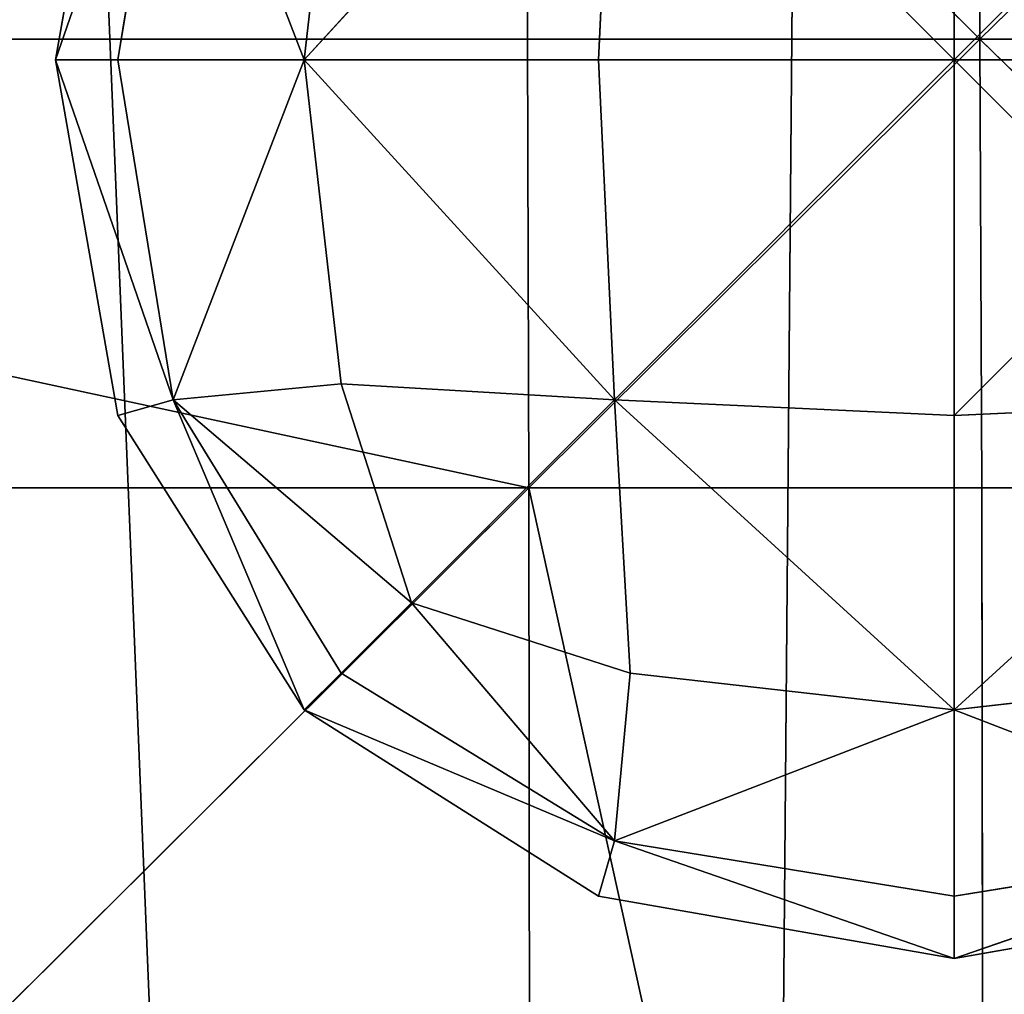
# Model space of a CAD drawing. Units: metres. Extents: x -0.463 to 0.463, y -0.452 to 0.452.
# Drawn here: x 0.141 to 0.152, y -0.162 to -0.151 of the extents above; entities that cross this region are included whole.
import ezdxf

# ---------------------------------------------------------------- set-up
doc = ezdxf.new("R2010")
doc.units = ezdxf.units.M
doc.header["$MEASUREMENT"] = 0

# ---------------------------------------------------------------- blocks, each defined once
blk = doc.blocks.new('870f8b0f-e02f-4d72-95fb-ec5bcf680e2c')
at = {"color": 0}
for p, q in [((142.119, -147.015, 398.164), (141.407, -151.071, 398.164)), ((151.661, -151.071, 396.113), (151.661, -147.015, 396.256)), ((151.661, -151.071, 400.215), (151.661, -147.015, 400.073)), ((141.407, -151.071, 398.164), (142.752, -147.195, 398.939)), ((141.407, -151.071, 398.164), (142.752, -147.195, 397.389)), ((142.752, -147.195, 398.939), (142.119, -151.071, 398.976)), ((142.752, -147.195, 397.389), (142.119, -151.071, 397.353)), ((144.247, -151.071, 399.647), (142.752, -147.195, 398.939)), ((144.247, -151.071, 396.681), (142.752, -147.195, 397.389)), ((144.247, -151.071, 396.681), (147.785, -147.195, 396.382)), ((144.247, -151.071, 399.647), (147.785, -147.195, 399.946)), ((147.785, -147.195, 396.382), (147.604, -151.071, 396.256)), ((147.604, -151.071, 400.073), (147.785, -147.195, 399.946)), ((144.247, -151.071, 396.681), (144.667, -147.376, 396.765)), ((144.247, -151.071, 399.647), (144.667, -147.376, 399.563)), ((141.407, -151.071, 398.164), (142.119, -151.071, 398.976)), ((141.407, -151.071, 398.164), (142.752, -154.948, 398.939)), ((141.407, -151.071, 398.164), (142.119, -155.128, 398.164)), ((141.407, -151.071, 398.164), (142.752, -154.948, 397.389)), ((141.407, -151.071, 398.164), (142.119, -151.071, 397.353)), ((142.119, -151.071, 398.976), (144.247, -151.071, 399.647)), ((142.119, -151.071, 398.976), (142.752, -154.948, 398.939)), ((142.119, -151.071, 397.353), (142.752, -154.948, 397.389)), ((142.119, -151.071, 397.353), (144.247, -151.071, 396.681)), ((144.247, -151.071, 399.647), (142.752, -154.948, 398.939)), ((144.247, -151.071, 396.681), (142.752, -154.948, 397.389)), ((147.604, -151.071, 396.256), (144.247, -151.071, 396.681)), ((144.667, -154.767, 396.765), (144.247, -151.071, 396.681)), ((144.247, -151.071, 396.681), (147.785, -154.948, 396.382)), ((144.667, -154.767, 399.563), (144.247, -151.071, 399.647)), ((144.247, -151.071, 399.647), (147.604, -151.071, 400.073)), ((144.247, -151.071, 399.647), (147.785, -154.948, 399.946)), ((151.661, -151.071, 396.113), (147.604, -151.071, 396.256)), ((147.604, -151.071, 396.256), (147.785, -154.948, 396.382)), ((147.604, -151.071, 400.073), (151.661, -151.071, 400.215)), ((147.604, -151.071, 400.073), (147.785, -154.948, 399.946)), ((151.661, -155.128, 396.256), (151.661, -151.071, 396.113)), ((151.661, -151.071, 396.113), (155.718, -151.071, 396.256)), ((151.661, -151.071, 400.215), (155.718, -151.071, 400.073)), ((151.661, -151.071, 400.215), (151.661, -155.128, 400.073)), ((144.667, -154.767, 399.563), (142.752, -154.948, 398.939)), ((144.667, -154.767, 396.765), (142.752, -154.948, 397.389)), ((144.667, -154.767, 396.765), (147.785, -154.948, 396.382)), ((145.469, -157.264, 396.926), (144.667, -154.767, 396.765)), ((145.469, -157.264, 399.403), (144.667, -154.767, 399.563)), ((147.785, -154.948, 399.946), (144.667, -154.767, 399.563)), ((142.119, -155.128, 398.164), (142.752, -154.948, 398.939)), ((142.119, -155.128, 398.164), (142.752, -154.948, 397.389)), ((142.752, -154.948, 398.939), (144.667, -158.066, 398.903)), ((145.469, -157.264, 399.403), (142.752, -154.948, 398.939)), ((144.247, -158.485, 398.164), (142.752, -154.948, 398.939)), ((142.752, -154.948, 397.389), (144.667, -158.066, 397.425)), ((144.247, -158.485, 398.164), (142.752, -154.948, 397.389)), ((145.469, -157.264, 396.926), (142.752, -154.948, 397.389)), ((145.469, -157.264, 396.926), (147.785, -154.948, 396.382)), ((145.469, -157.264, 399.403), (147.785, -154.948, 399.946)), ((147.785, -154.948, 396.382), (147.966, -158.066, 396.765)), ((151.661, -155.128, 396.256), (147.785, -154.948, 396.382)), ((151.661, -158.485, 396.681), (147.785, -154.948, 396.382)), ((147.966, -158.066, 399.563), (147.785, -154.948, 399.946)), ((151.661, -158.485, 399.647), (147.785, -154.948, 399.946)), ((151.661, -155.128, 400.073), (147.785, -154.948, 399.946)), ((151.661, -158.485, 396.681), (155.537, -154.948, 396.382)), ((151.661, -155.128, 396.256), (155.537, -154.948, 396.382)), ((155.537, -154.948, 399.946), (151.661, -155.128, 400.073)), ((151.661, -158.485, 399.647), (155.537, -154.948, 399.946)), ((142.119, -155.128, 398.164), (144.247, -158.485, 398.164)), ((151.661, -158.485, 396.681), (151.661, -155.128, 396.256)), ((151.661, -155.128, 400.073), (151.661, -158.485, 399.647)), ((145.469, -157.264, 399.403), (144.667, -158.066, 398.903)), ((144.667, -158.066, 397.425), (145.469, -157.264, 396.926)), ((147.966, -158.066, 396.765), (145.469, -157.264, 396.926)), ((147.966, -158.066, 399.563), (145.469, -157.264, 399.403)), ((145.469, -157.264, 399.403), (147.785, -159.98, 398.939)), ((145.469, -157.264, 396.926), (147.785, -159.98, 397.389)), ((144.667, -158.066, 398.903), (144.247, -158.485, 398.164)), ((144.247, -158.485, 398.164), (144.667, -158.066, 397.425)), ((144.667, -158.066, 398.903), (147.785, -159.98, 398.939)), ((144.667, -158.066, 397.425), (147.785, -159.98, 397.389)), ((147.966, -158.066, 399.563), (147.785, -159.98, 398.939)), ((147.966, -158.066, 396.765), (147.785, -159.98, 397.389)), ((151.661, -158.485, 396.681), (147.966, -158.066, 396.765)), ((151.661, -158.485, 399.647), (147.966, -158.066, 399.563)), ((155.357, -158.066, 396.765), (151.661, -158.485, 396.681)), ((155.357, -158.066, 399.563), (151.661, -158.485, 399.647)), ((144.247, -158.485, 398.164), (147.785, -159.98, 398.939)), ((144.247, -158.485, 398.164), (147.604, -160.613, 398.164)), ((144.247, -158.485, 398.164), (147.785, -159.98, 397.389)), ((151.661, -158.485, 399.647), (147.785, -159.98, 398.939)), ((151.661, -158.485, 396.681), (147.785, -159.98, 397.389)), ((151.661, -160.613, 398.976), (151.661, -158.485, 399.647)), ((151.661, -158.485, 399.647), (155.537, -159.98, 398.939)), ((151.661, -160.613, 397.353), (151.661, -158.485, 396.681)), ((151.661, -158.485, 396.681), (155.537, -159.98, 397.389)), ((147.604, -160.613, 398.164), (147.785, -159.98, 398.939)), ((147.604, -160.613, 398.164), (147.785, -159.98, 397.389)), ((147.785, -159.98, 398.939), (151.661, -160.613, 398.976)), ((151.661, -161.325, 398.164), (147.785, -159.98, 398.939)), ((147.785, -159.98, 397.389), (151.661, -160.613, 397.353)), ((151.661, -161.325, 398.164), (147.785, -159.98, 397.389)), ((151.661, -160.613, 398.976), (155.537, -159.98, 398.939)), ((151.661, -161.325, 398.164), (155.537, -159.98, 398.939)), ((151.661, -161.325, 398.164), (155.537, -159.98, 397.389)), ((151.661, -160.613, 397.353), (155.537, -159.98, 397.389)), ((147.604, -160.613, 398.164), (151.661, -161.325, 398.164)), ((151.661, -161.325, 398.164), (151.661, -160.613, 398.976)), ((151.661, -161.325, 398.164), (155.718, -160.613, 398.164)), ((151.661, -161.325, 398.164), (151.661, -160.613, 397.353))]:
    blk.add_line(p, q, dxfattribs=at)
mesh = blk.add_polyface(dxfattribs=at)
corners = [(142.119, -147.015, 398.164), (141.407, -151.071, 398.164), (142.752, -147.195, 398.939)]
mesh.append_faces([[corners[k] for k in face] for face in [(0, 1, 2)]], dxfattribs={"color": 0})
mesh = blk.add_polyface(dxfattribs=at)
corners = [(142.119, -147.015, 398.164), (142.752, -147.195, 397.389), (141.407, -151.071, 398.164)]
mesh.append_faces([[corners[k] for k in face] for face in [(0, 1, 2)]], dxfattribs={"color": 0})
mesh = blk.add_polyface(dxfattribs=at)
corners = [(147.785, -147.195, 396.382), (151.661, -151.071, 396.113), (147.604, -151.071, 396.256), (151.661, -147.015, 396.256)]
mesh.append_faces([[corners[k] for k in face] for face in [(0, 1, 2), (1, 0, 3)]], dxfattribs={"vtx0": -1, "color": 0})
mesh = blk.add_polyface(dxfattribs=at)
corners = [(151.661, -151.071, 400.215), (147.785, -147.195, 399.946), (147.604, -151.071, 400.073), (151.661, -147.015, 400.073)]
mesh.append_faces([[corners[k] for k in face] for face in [(0, 1, 2), (1, 0, 3)]], dxfattribs={"vtx0": -1, "color": 0})
mesh = blk.add_polyface(dxfattribs=at)
corners = [(155.537, -147.195, 396.382), (151.661, -151.071, 396.113), (151.661, -147.015, 396.256), (155.718, -151.071, 396.256)]
mesh.append_faces([[corners[k] for k in face] for face in [(0, 1, 2), (1, 0, 3)]], dxfattribs={"vtx0": -1, "color": 0})
mesh = blk.add_polyface(dxfattribs=at)
corners = [(155.718, -151.071, 400.073), (151.661, -147.015, 400.073), (151.661, -151.071, 400.215), (155.537, -147.195, 399.946)]
mesh.append_faces([[corners[k] for k in face] for face in [(0, 1, 2), (1, 0, 3)]], dxfattribs={"vtx0": -1, "color": 0})
mesh = blk.add_polyface(dxfattribs=at)
corners = [(142.752, -147.195, 398.939), (141.407, -151.071, 398.164), (142.119, -151.071, 398.976)]
mesh.append_faces([[corners[k] for k in face] for face in [(0, 1, 2)]], dxfattribs={"color": 0})
mesh = blk.add_polyface(dxfattribs=at)
corners = [(142.752, -147.195, 397.389), (142.119, -151.071, 397.353), (141.407, -151.071, 398.164)]
mesh.append_faces([[corners[k] for k in face] for face in [(0, 1, 2)]], dxfattribs={"color": 0})
mesh = blk.add_polyface(dxfattribs=at)
corners = [(144.247, -151.071, 399.647), (142.752, -147.195, 398.939), (142.119, -151.071, 398.976)]
mesh.append_faces([[corners[k] for k in face] for face in [(0, 1, 2)]], dxfattribs={"color": 0})
mesh = blk.add_polyface(dxfattribs=at)
corners = [(144.247, -151.071, 396.681), (142.119, -151.071, 397.353), (142.752, -147.195, 397.389)]
mesh.append_faces([[corners[k] for k in face] for face in [(0, 1, 2)]], dxfattribs={"color": 0})
mesh = blk.add_polyface(dxfattribs=at)
corners = [(144.667, -147.376, 399.563), (142.752, -147.195, 398.939), (144.247, -151.071, 399.647)]
mesh.append_faces([[corners[k] for k in face] for face in [(0, 1, 2)]], dxfattribs={"color": 0})
mesh = blk.add_polyface(dxfattribs=at)
corners = [(144.667, -147.376, 396.765), (144.247, -151.071, 396.681), (142.752, -147.195, 397.389)]
mesh.append_faces([[corners[k] for k in face] for face in [(0, 1, 2)]], dxfattribs={"color": 0})
mesh = blk.add_polyface(dxfattribs=at)
corners = [(147.785, -147.195, 396.382), (147.604, -151.071, 396.256), (144.247, -151.071, 396.681)]
mesh.append_faces([[corners[k] for k in face] for face in [(0, 1, 2)]], dxfattribs={"color": 0})
mesh = blk.add_polyface(dxfattribs=at)
corners = [(147.785, -147.195, 396.382), (144.247, -151.071, 396.681), (144.667, -147.376, 396.765)]
mesh.append_faces([[corners[k] for k in face] for face in [(0, 1, 2)]], dxfattribs={"color": 0})
mesh = blk.add_polyface(dxfattribs=at)
corners = [(147.785, -147.195, 399.946), (144.667, -147.376, 399.563), (144.247, -151.071, 399.647)]
mesh.append_faces([[corners[k] for k in face] for face in [(0, 1, 2)]], dxfattribs={"color": 0})
mesh = blk.add_polyface(dxfattribs=at)
corners = [(147.785, -147.195, 399.946), (144.247, -151.071, 399.647), (147.604, -151.071, 400.073)]
mesh.append_faces([[corners[k] for k in face] for face in [(0, 1, 2)]], dxfattribs={"color": 0})
mesh = blk.add_polyface(dxfattribs=at)
corners = [(141.407, -151.071, 398.164), (142.752, -154.948, 398.939), (142.119, -151.071, 398.976)]
mesh.append_faces([[corners[k] for k in face] for face in [(0, 1, 2)]], dxfattribs={"color": 0})
mesh = blk.add_polyface(dxfattribs=at)
corners = [(141.407, -151.071, 398.164), (142.119, -155.128, 398.164), (142.752, -154.948, 398.939)]
mesh.append_faces([[corners[k] for k in face] for face in [(0, 1, 2)]], dxfattribs={"color": 0})
mesh = blk.add_polyface(dxfattribs=at)
corners = [(141.407, -151.071, 398.164), (142.752, -154.948, 397.389), (142.119, -155.128, 398.164)]
mesh.append_faces([[corners[k] for k in face] for face in [(0, 1, 2)]], dxfattribs={"color": 0})
mesh = blk.add_polyface(dxfattribs=at)
corners = [(142.119, -151.071, 397.353), (142.752, -154.948, 397.389), (141.407, -151.071, 398.164)]
mesh.append_faces([[corners[k] for k in face] for face in [(0, 1, 2)]], dxfattribs={"color": 0})
mesh = blk.add_polyface(dxfattribs=at)
corners = [(144.247, -151.071, 399.647), (142.119, -151.071, 398.976), (142.752, -154.948, 398.939)]
mesh.append_faces([[corners[k] for k in face] for face in [(0, 1, 2)]], dxfattribs={"color": 0})
mesh = blk.add_polyface(dxfattribs=at)
corners = [(144.247, -151.071, 396.681), (142.752, -154.948, 397.389), (142.119, -151.071, 397.353)]
mesh.append_faces([[corners[k] for k in face] for face in [(0, 1, 2)]], dxfattribs={"color": 0})
mesh = blk.add_polyface(dxfattribs=at)
corners = [(144.667, -154.767, 399.563), (144.247, -151.071, 399.647), (142.752, -154.948, 398.939)]
mesh.append_faces([[corners[k] for k in face] for face in [(0, 1, 2)]], dxfattribs={"color": 0})
mesh = blk.add_polyface(dxfattribs=at)
corners = [(144.667, -154.767, 396.765), (142.752, -154.948, 397.389), (144.247, -151.071, 396.681)]
mesh.append_faces([[corners[k] for k in face] for face in [(0, 1, 2)]], dxfattribs={"color": 0})
mesh = blk.add_polyface(dxfattribs=at)
corners = [(147.785, -154.948, 396.382), (144.667, -154.767, 396.765), (144.247, -151.071, 396.681)]
mesh.append_faces([[corners[k] for k in face] for face in [(0, 1, 2)]], dxfattribs={"color": 0})
mesh = blk.add_polyface(dxfattribs=at)
corners = [(147.785, -154.948, 396.382), (144.247, -151.071, 396.681), (147.604, -151.071, 396.256)]
mesh.append_faces([[corners[k] for k in face] for face in [(0, 1, 2)]], dxfattribs={"color": 0})
mesh = blk.add_polyface(dxfattribs=at)
corners = [(147.785, -154.948, 399.946), (147.604, -151.071, 400.073), (144.247, -151.071, 399.647)]
mesh.append_faces([[corners[k] for k in face] for face in [(0, 1, 2)]], dxfattribs={"color": 0})
mesh = blk.add_polyface(dxfattribs=at)
corners = [(147.785, -154.948, 399.946), (144.247, -151.071, 399.647), (144.667, -154.767, 399.563)]
mesh.append_faces([[corners[k] for k in face] for face in [(0, 1, 2)]], dxfattribs={"color": 0})
mesh = blk.add_polyface(dxfattribs=at)
corners = [(151.661, -151.071, 396.113), (147.785, -154.948, 396.382), (147.604, -151.071, 396.256), (151.661, -155.128, 396.256)]
mesh.append_faces([[corners[k] for k in face] for face in [(0, 1, 2), (1, 0, 3)]], dxfattribs={"vtx0": -1, "color": 0})
mesh = blk.add_polyface(dxfattribs=at)
corners = [(147.785, -154.948, 399.946), (151.661, -151.071, 400.215), (147.604, -151.071, 400.073), (151.661, -155.128, 400.073)]
mesh.append_faces([[corners[k] for k in face] for face in [(0, 1, 2), (1, 0, 3)]], dxfattribs={"vtx0": -1, "color": 0})
mesh = blk.add_polyface(dxfattribs=at)
corners = [(155.718, -151.071, 396.256), (151.661, -155.128, 396.256), (151.661, -151.071, 396.113), (155.537, -154.948, 396.382)]
mesh.append_faces([[corners[k] for k in face] for face in [(0, 1, 2), (1, 0, 3)]], dxfattribs={"vtx0": -1, "color": 0})
mesh = blk.add_polyface(dxfattribs=at)
corners = [(155.537, -154.948, 399.946), (151.661, -151.071, 400.215), (151.661, -155.128, 400.073), (155.718, -151.071, 400.073)]
mesh.append_faces([[corners[k] for k in face] for face in [(0, 1, 2), (1, 0, 3)]], dxfattribs={"vtx0": -1, "color": 0})
mesh = blk.add_polyface(dxfattribs=at)
corners = [(145.469, -157.264, 399.403), (144.667, -154.767, 399.563), (142.752, -154.948, 398.939)]
mesh.append_faces([[corners[k] for k in face] for face in [(0, 1, 2)]], dxfattribs={"color": 0})
mesh = blk.add_polyface(dxfattribs=at)
corners = [(145.469, -157.264, 396.926), (142.752, -154.948, 397.389), (144.667, -154.767, 396.765)]
mesh.append_faces([[corners[k] for k in face] for face in [(0, 1, 2)]], dxfattribs={"color": 0})
mesh = blk.add_polyface(dxfattribs=at)
corners = [(147.785, -154.948, 396.382), (145.469, -157.264, 396.926), (144.667, -154.767, 396.765)]
mesh.append_faces([[corners[k] for k in face] for face in [(0, 1, 2)]], dxfattribs={"color": 0})
mesh = blk.add_polyface(dxfattribs=at)
corners = [(147.785, -154.948, 399.946), (144.667, -154.767, 399.563), (145.469, -157.264, 399.403)]
mesh.append_faces([[corners[k] for k in face] for face in [(0, 1, 2)]], dxfattribs={"color": 0})
mesh = blk.add_polyface(dxfattribs=at)
corners = [(142.752, -154.948, 398.939), (142.119, -155.128, 398.164), (144.247, -158.485, 398.164)]
mesh.append_faces([[corners[k] for k in face] for face in [(0, 1, 2)]], dxfattribs={"color": 0})
mesh = blk.add_polyface(dxfattribs=at)
corners = [(142.752, -154.948, 397.389), (144.247, -158.485, 398.164), (142.119, -155.128, 398.164)]
mesh.append_faces([[corners[k] for k in face] for face in [(0, 1, 2)]], dxfattribs={"color": 0})
mesh = blk.add_polyface(dxfattribs=at)
corners = [(145.469, -157.264, 399.403), (142.752, -154.948, 398.939), (144.667, -158.066, 398.903)]
mesh.append_faces([[corners[k] for k in face] for face in [(0, 1, 2)]], dxfattribs={"color": 0})
mesh = blk.add_polyface(dxfattribs=at)
corners = [(142.752, -154.948, 398.939), (144.247, -158.485, 398.164), (144.667, -158.066, 398.903)]
mesh.append_faces([[corners[k] for k in face] for face in [(0, 1, 2)]], dxfattribs={"color": 0})
mesh = blk.add_polyface(dxfattribs=at)
corners = [(142.752, -154.948, 397.389), (144.667, -158.066, 397.425), (144.247, -158.485, 398.164)]
mesh.append_faces([[corners[k] for k in face] for face in [(0, 1, 2)]], dxfattribs={"color": 0})
mesh = blk.add_polyface(dxfattribs=at)
corners = [(145.469, -157.264, 396.926), (144.667, -158.066, 397.425), (142.752, -154.948, 397.389)]
mesh.append_faces([[corners[k] for k in face] for face in [(0, 1, 2)]], dxfattribs={"color": 0})
mesh = blk.add_polyface(dxfattribs=at)
corners = [(147.966, -158.066, 396.765), (145.469, -157.264, 396.926), (147.785, -154.948, 396.382)]
mesh.append_faces([[corners[k] for k in face] for face in [(0, 1, 2)]], dxfattribs={"color": 0})
mesh = blk.add_polyface(dxfattribs=at)
corners = [(147.966, -158.066, 399.563), (147.785, -154.948, 399.946), (145.469, -157.264, 399.403)]
mesh.append_faces([[corners[k] for k in face] for face in [(0, 1, 2)]], dxfattribs={"color": 0})
mesh = blk.add_polyface(dxfattribs=at)
corners = [(151.661, -158.485, 396.681), (147.785, -154.948, 396.382), (151.661, -155.128, 396.256)]
mesh.append_faces([[corners[k] for k in face] for face in [(0, 1, 2)]], dxfattribs={"color": 0})
mesh = blk.add_polyface(dxfattribs=at)
corners = [(151.661, -158.485, 396.681), (147.966, -158.066, 396.765), (147.785, -154.948, 396.382)]
mesh.append_faces([[corners[k] for k in face] for face in [(0, 1, 2)]], dxfattribs={"color": 0})
mesh = blk.add_polyface(dxfattribs=at)
corners = [(151.661, -158.485, 399.647), (147.785, -154.948, 399.946), (147.966, -158.066, 399.563)]
mesh.append_faces([[corners[k] for k in face] for face in [(0, 1, 2)]], dxfattribs={"color": 0})
mesh = blk.add_polyface(dxfattribs=at)
corners = [(151.661, -155.128, 400.073), (147.785, -154.948, 399.946), (151.661, -158.485, 399.647)]
mesh.append_faces([[corners[k] for k in face] for face in [(0, 1, 2)]], dxfattribs={"color": 0})
mesh = blk.add_polyface(dxfattribs=at)
corners = [(155.537, -154.948, 396.382), (155.357, -158.066, 396.765), (151.661, -158.485, 396.681)]
mesh.append_faces([[corners[k] for k in face] for face in [(0, 1, 2)]], dxfattribs={"color": 0})
mesh = blk.add_polyface(dxfattribs=at)
corners = [(155.537, -154.948, 396.382), (151.661, -158.485, 396.681), (151.661, -155.128, 396.256)]
mesh.append_faces([[corners[k] for k in face] for face in [(0, 1, 2)]], dxfattribs={"color": 0})
mesh = blk.add_polyface(dxfattribs=at)
corners = [(155.537, -154.948, 399.946), (151.661, -155.128, 400.073), (151.661, -158.485, 399.647)]
mesh.append_faces([[corners[k] for k in face] for face in [(0, 1, 2)]], dxfattribs={"color": 0})
mesh = blk.add_polyface(dxfattribs=at)
corners = [(155.537, -154.948, 399.946), (151.661, -158.485, 399.647), (155.357, -158.066, 399.563)]
mesh.append_faces([[corners[k] for k in face] for face in [(0, 1, 2)]], dxfattribs={"color": 0})
mesh = blk.add_polyface(dxfattribs=at)
corners = [(147.785, -159.98, 398.939), (145.469, -157.264, 399.403), (144.667, -158.066, 398.903)]
mesh.append_faces([[corners[k] for k in face] for face in [(0, 1, 2)]], dxfattribs={"color": 0})
mesh = blk.add_polyface(dxfattribs=at)
corners = [(147.785, -159.98, 397.389), (144.667, -158.066, 397.425), (145.469, -157.264, 396.926)]
mesh.append_faces([[corners[k] for k in face] for face in [(0, 1, 2)]], dxfattribs={"color": 0})
mesh = blk.add_polyface(dxfattribs=at)
corners = [(147.966, -158.066, 399.563), (145.469, -157.264, 399.403), (147.785, -159.98, 398.939)]
mesh.append_faces([[corners[k] for k in face] for face in [(0, 1, 2)]], dxfattribs={"color": 0})
mesh = blk.add_polyface(dxfattribs=at)
corners = [(147.966, -158.066, 396.765), (147.785, -159.98, 397.389), (145.469, -157.264, 396.926)]
mesh.append_faces([[corners[k] for k in face] for face in [(0, 1, 2)]], dxfattribs={"color": 0})
mesh = blk.add_polyface(dxfattribs=at)
corners = [(147.785, -159.98, 398.939), (144.667, -158.066, 398.903), (144.247, -158.485, 398.164)]
mesh.append_faces([[corners[k] for k in face] for face in [(0, 1, 2)]], dxfattribs={"color": 0})
mesh = blk.add_polyface(dxfattribs=at)
corners = [(144.247, -158.485, 398.164), (144.667, -158.066, 397.425), (147.785, -159.98, 397.389)]
mesh.append_faces([[corners[k] for k in face] for face in [(0, 1, 2)]], dxfattribs={"color": 0})
mesh = blk.add_polyface(dxfattribs=at)
corners = [(151.661, -158.485, 399.647), (147.966, -158.066, 399.563), (147.785, -159.98, 398.939)]
mesh.append_faces([[corners[k] for k in face] for face in [(0, 1, 2)]], dxfattribs={"color": 0})
mesh = blk.add_polyface(dxfattribs=at)
corners = [(151.661, -158.485, 396.681), (147.785, -159.98, 397.389), (147.966, -158.066, 396.765)]
mesh.append_faces([[corners[k] for k in face] for face in [(0, 1, 2)]], dxfattribs={"color": 0})
mesh = blk.add_polyface(dxfattribs=at)
corners = [(155.537, -159.98, 398.939), (155.357, -158.066, 399.563), (151.661, -158.485, 399.647)]
mesh.append_faces([[corners[k] for k in face] for face in [(0, 1, 2)]], dxfattribs={"color": 0})
mesh = blk.add_polyface(dxfattribs=at)
corners = [(155.537, -159.98, 397.389), (151.661, -158.485, 396.681), (155.357, -158.066, 396.765)]
mesh.append_faces([[corners[k] for k in face] for face in [(0, 1, 2)]], dxfattribs={"color": 0})
mesh = blk.add_polyface(dxfattribs=at)
corners = [(147.785, -159.98, 398.939), (144.247, -158.485, 398.164), (147.604, -160.613, 398.164)]
mesh.append_faces([[corners[k] for k in face] for face in [(0, 1, 2)]], dxfattribs={"color": 0})
mesh = blk.add_polyface(dxfattribs=at)
corners = [(144.247, -158.485, 398.164), (147.785, -159.98, 397.389), (147.604, -160.613, 398.164)]
mesh.append_faces([[corners[k] for k in face] for face in [(0, 1, 2)]], dxfattribs={"color": 0})
mesh = blk.add_polyface(dxfattribs=at)
corners = [(151.661, -158.485, 399.647), (147.785, -159.98, 398.939), (151.661, -160.613, 398.976)]
mesh.append_faces([[corners[k] for k in face] for face in [(0, 1, 2)]], dxfattribs={"color": 0})
mesh = blk.add_polyface(dxfattribs=at)
corners = [(151.661, -160.613, 397.353), (147.785, -159.98, 397.389), (151.661, -158.485, 396.681)]
mesh.append_faces([[corners[k] for k in face] for face in [(0, 1, 2)]], dxfattribs={"color": 0})
mesh = blk.add_polyface(dxfattribs=at)
corners = [(155.537, -159.98, 398.939), (151.661, -158.485, 399.647), (151.661, -160.613, 398.976)]
mesh.append_faces([[corners[k] for k in face] for face in [(0, 1, 2)]], dxfattribs={"color": 0})
mesh = blk.add_polyface(dxfattribs=at)
corners = [(155.537, -159.98, 397.389), (151.661, -160.613, 397.353), (151.661, -158.485, 396.681)]
mesh.append_faces([[corners[k] for k in face] for face in [(0, 1, 2)]], dxfattribs={"color": 0})
mesh = blk.add_polyface(dxfattribs=at)
corners = [(147.785, -159.98, 398.939), (147.604, -160.613, 398.164), (151.661, -161.325, 398.164)]
mesh.append_faces([[corners[k] for k in face] for face in [(0, 1, 2)]], dxfattribs={"color": 0})
mesh = blk.add_polyface(dxfattribs=at)
corners = [(147.604, -160.613, 398.164), (147.785, -159.98, 397.389), (151.661, -161.325, 398.164)]
mesh.append_faces([[corners[k] for k in face] for face in [(0, 1, 2)]], dxfattribs={"color": 0})
mesh = blk.add_polyface(dxfattribs=at)
corners = [(151.661, -160.613, 398.976), (147.785, -159.98, 398.939), (151.661, -161.325, 398.164)]
mesh.append_faces([[corners[k] for k in face] for face in [(0, 1, 2)]], dxfattribs={"color": 0})
mesh = blk.add_polyface(dxfattribs=at)
corners = [(151.661, -161.325, 398.164), (147.785, -159.98, 397.389), (151.661, -160.613, 397.353)]
mesh.append_faces([[corners[k] for k in face] for face in [(0, 1, 2)]], dxfattribs={"color": 0})
mesh = blk.add_polyface(dxfattribs=at)
corners = [(151.661, -160.613, 398.976), (151.661, -161.325, 398.164), (155.537, -159.98, 398.939)]
mesh.append_faces([[corners[k] for k in face] for face in [(0, 1, 2)]], dxfattribs={"color": 0})
mesh = blk.add_polyface(dxfattribs=at)
corners = [(155.537, -159.98, 398.939), (151.661, -161.325, 398.164), (155.718, -160.613, 398.164)]
mesh.append_faces([[corners[k] for k in face] for face in [(0, 1, 2)]], dxfattribs={"color": 0})
mesh = blk.add_polyface(dxfattribs=at)
corners = [(151.661, -161.325, 398.164), (155.537, -159.98, 397.389), (155.718, -160.613, 398.164)]
mesh.append_faces([[corners[k] for k in face] for face in [(0, 1, 2)]], dxfattribs={"color": 0})
mesh = blk.add_polyface(dxfattribs=at)
corners = [(151.661, -161.325, 398.164), (151.661, -160.613, 397.353), (155.537, -159.98, 397.389)]
mesh.append_faces([[corners[k] for k in face] for face in [(0, 1, 2)]], dxfattribs={"color": 0})
blk = doc.blocks.new('d6ddf4b2-2245-4016-8c19-88518bde6acc')
at = {"color": 0}
for p, q in [((146.792, -150.833, 391.396), (146.808, -145.714, 396.718)), ((151.955, -150.833, 385.292), (146.808, -145.714, 396.718)), ((151.955, -150.833, 385.292), (151.976, -145.714, 391.347)), ((151.955, -150.833, 385.292), (157.196, -145.714, 396.535)), ((146.792, -150.833, 391.396), (123.04, -150.833, 402.505)), ((123.04, -150.833, 402.505), (146.808, -155.953, 396.718)), ((146.792, -150.833, 391.396), (146.808, -155.953, 396.718)), ((151.955, -150.833, 385.292), (146.792, -150.833, 391.396)), ((151.955, -150.833, 385.292), (146.808, -155.953, 396.718)), ((151.976, -155.953, 391.347), (151.955, -150.833, 385.292)), ((151.955, -150.833, 385.292), (157.154, -150.833, 391.214)), ((151.955, -150.833, 385.292), (157.196, -155.953, 396.535)), ((146.808, -155.953, 396.718), (123.062, -155.953, 406.508)), ((123.102, -179.552, 413.715), (146.808, -155.953, 396.718)), ((146.837, -179.552, 406.298), (146.808, -155.953, 396.718)), ((152.012, -179.552, 402.245), (146.808, -155.953, 396.718)), ((151.976, -155.953, 391.347), (146.808, -155.953, 396.718)), ((152.012, -179.552, 402.245), (151.976, -155.953, 391.347)), ((151.976, -155.953, 391.347), (157.196, -155.953, 396.535))]:
    blk.add_line(p, q, dxfattribs=at)
mesh = blk.add_polyface(dxfattribs=at)
corners = [(-323.447, 122.333, 196.361), (-323.499, 28.769, 196.361), (-353.886, 75.499, 196.366), (-308.388, 5.13, 196.362), (-308.285, 146.025, 196.362), (-304.967, 0, 196.362), (-304.851, 151.167, 196.362), (-299.584, 226.686, 196.36), (-299.735, 156.326, 196.362), (-304.792, 179.909, 196.361), (-304.539, 302.127, 196.358), (-304.599, 273.384, 196.358), (-308.007, 296.985, 196.358), (-299.432, 297.045, 196.358), (-299.584, -226.686, 196.36), (-304.599, -273.384, 196.358), (-304.539, -302.127, 196.358), (-308.007, -296.985, 196.358), (-182.442, -303.142, 196.358), (-275.824, 302.365, 196.358), (-229.08, 307.109, 196.362), (-182.442, 303.142, 196.358), (-158.784, 307.676, 196.361), (-158.874, -298.209, 196.358), (-153.728, -303.382, 196.358), (-153.728, 303.382, 196.358), (-148.456, 307.772, 196.361), (-148.544, -298.309, 196.358), (-124.467, -303.701, 196.358), (-124.176, 327.654, 196.378), (307.954, 306.483, 196.362), (308.007, 296.985, 196.358), (304.539, 302.127, 196.358), (323.044, 326.274, 196.377), (308.007, -296.985, 196.358), (323.286, -302.031, 196.358), (353.367, 365.617, 196.393), (-124.176, -327.654, 196.378), (-148.456, -307.772, 196.361), (-29.194, 328.5, 196.375), (-29.194, -328.5, 196.375), (-5.208, 309.29, 196.361), (-5.208, -309.29, 196.361), (0, 305.059, 196.358), (0, -328.757, 196.375), (29.289, 275.967, 196.362), (5.208, -309.29, 196.361), (29.194, -328.5, 196.375), (124.176, -327.654, 196.378), (76.878, 299.093, 196.358), (124.586, 274.923, 196.361), (148.456, -307.772, 196.361), (153.728, 303.382, 196.358), (153.728, -303.382, 196.358), (158.874, 298.209, 196.358), (158.784, -307.676, 196.361), (182.442, -303.142, 196.358), (182.442, 303.142, 196.358), (275.824, 302.365, 196.358), (229.153, -297.627, 196.358), (275.824, -302.365, 196.358), (299.432, 297.045, 196.358), (299.432, -297.045, 196.358), (304.599, 273.384, 196.358), (304.539, -302.127, 196.358), (-323.499, -28.769, 196.361), (-323.447, -122.333, 196.361), (-353.886, -75.499, 196.366), (-308.388, -5.13, 196.362), (-308.285, -146.025, 196.362), (-304.851, -151.167, 196.362), (-304.792, -179.909, 196.361), (-308.272, -156.278, 196.362), (323.044, -326.274, 196.377), (307.954, -306.483, 196.362), (353.367, -365.617, 196.393), (386.962, 325.96, 196.395), (386.265, -406.081, 196.386), (386.862, 150.895, 196.395), (386.86, 122.165, 196.395), (386.855, 28.73, 196.395), (386.853, 0, 196.395), (387.113, 273.011, 196.397), (387.17, 301.73, 196.397), (386.862, -150.895, 196.395), (386.962, -325.96, 196.395), (386.86, -122.165, 196.395), (386.855, -28.73, 196.395), (386.921, -179.614, 196.395), (387.113, -273.011, 196.397), (387.17, -301.73, 196.397)]
mesh.append_faces([[corners[k] for k in face] for face in [(0, 1, 2), (7, 8, 9), (10, 11, 12), (15, 16, 17), (30, 31, 32), (28, 37, 38), (65, 66, 67), (35, 73, 74), (82, 76, 83), (85, 89, 90)]], dxfattribs={"vtx0": -1, "color": 0})
mesh.append_faces([[corners[k] for k in face] for face in [(1, 0, 3), (3, 4, 5), (11, 10, 7), (16, 14, 18), (18, 22, 23), (23, 22, 24), (24, 26, 27), (27, 26, 28), (34, 33, 35), (37, 39, 40), (40, 41, 42), (42, 43, 44), (44, 45, 46), (46, 45, 47), (47, 45, 48), (48, 50, 51), (51, 52, 53), (53, 54, 55), (55, 54, 56), (56, 58, 59), (59, 58, 60), (60, 61, 62), (62, 63, 64), (64, 63, 34), (66, 68, 69), (69, 5, 70), (71, 8, 14), (73, 35, 75), (75, 76, 77), (78, 76, 82), (77, 84, 85), (84, 77, 86), (86, 77, 87), (87, 77, 81)]], dxfattribs={"vtx0": -1, "vtx1": -1, "color": 0})
mesh.append_faces([[corners[k] for k in face] for face in [(7, 13, 14), (18, 14, 13), (31, 33, 34), (37, 28, 29), (70, 5, 6), (70, 8, 71), (14, 8, 7), (75, 35, 36), (77, 76, 78)]], dxfattribs={"vtx0": -1, "vtx1": -1, "vtx2": -1, "color": 0})
mesh.append_faces([[corners[k] for k in face] for face in [(3, 0, 4), (5, 4, 6), (7, 10, 13), (16, 15, 14), (18, 13, 19), (18, 19, 20), (18, 20, 21), (18, 21, 22), (24, 22, 25), (24, 25, 26), (28, 26, 29), (31, 30, 33), (35, 33, 36), (37, 29, 39), (40, 39, 41), (42, 41, 43), (44, 43, 45), (48, 45, 49), (48, 49, 50), (51, 50, 52), (53, 52, 54), (56, 54, 57), (56, 57, 58), (60, 58, 61), (62, 61, 63), (34, 63, 31), (66, 65, 68), (69, 68, 5), (70, 6, 8), (75, 36, 76), (77, 78, 79), (77, 79, 80), (77, 80, 81), (85, 84, 88), (85, 88, 89)]], dxfattribs={"vtx0": -1, "vtx2": -1, "color": 0})
mesh.append_faces([[corners[k] for k in face] for face in [(71, 72, 70)]], dxfattribs={"vtx2": -1, "color": 0})
mesh = blk.add_polyface(dxfattribs=at)
corners = [(146.808, -145.714, 396.718), (123.062, -145.714, 406.508), (123.04, -150.833, 402.505)]
mesh.append_faces([[corners[k] for k in face] for face in [(0, 1, 2)]], dxfattribs={"color": 0})
mesh = blk.add_polyface(dxfattribs=at)
corners = [(123.04, -150.833, 402.505), (146.792, -150.833, 391.396), (146.808, -145.714, 396.718)]
mesh.append_faces([[corners[k] for k in face] for face in [(0, 1, 2)]], dxfattribs={"color": 0})
mesh = blk.add_polyface(dxfattribs=at)
corners = [(146.808, -145.714, 396.718), (146.792, -150.833, 391.396), (151.955, -150.833, 385.292)]
mesh.append_faces([[corners[k] for k in face] for face in [(0, 1, 2)]], dxfattribs={"color": 0})
mesh = blk.add_polyface(dxfattribs=at)
corners = [(146.808, -145.714, 396.718), (151.955, -150.833, 385.292), (151.976, -145.714, 391.347)]
mesh.append_faces([[corners[k] for k in face] for face in [(0, 1, 2)]], dxfattribs={"color": 0})
mesh = blk.add_polyface(dxfattribs=at)
corners = [(157.196, -145.714, 396.535), (151.976, -145.714, 391.347), (151.955, -150.833, 385.292)]
mesh.append_faces([[corners[k] for k in face] for face in [(0, 1, 2)]], dxfattribs={"color": 0})
mesh = blk.add_polyface(dxfattribs=at)
corners = [(157.196, -145.714, 396.535), (151.955, -150.833, 385.292), (157.154, -150.833, 391.214)]
mesh.append_faces([[corners[k] for k in face] for face in [(0, 1, 2)]], dxfattribs={"color": 0})
mesh = blk.add_polyface(dxfattribs=at)
corners = [(123.04, -150.833, 402.505), (146.808, -155.953, 396.718), (146.792, -150.833, 391.396)]
mesh.append_faces([[corners[k] for k in face] for face in [(0, 1, 2)]], dxfattribs={"color": 0})
mesh = blk.add_polyface(dxfattribs=at)
corners = [(146.808, -155.953, 396.718), (123.04, -150.833, 402.505), (123.062, -155.953, 406.508)]
mesh.append_faces([[corners[k] for k in face] for face in [(0, 1, 2)]], dxfattribs={"color": 0})
mesh = blk.add_polyface(dxfattribs=at)
corners = [(146.792, -150.833, 391.396), (146.808, -155.953, 396.718), (151.955, -150.833, 385.292)]
mesh.append_faces([[corners[k] for k in face] for face in [(0, 1, 2)]], dxfattribs={"color": 0})
mesh = blk.add_polyface(dxfattribs=at)
corners = [(146.808, -155.953, 396.718), (151.976, -155.953, 391.347), (151.955, -150.833, 385.292)]
mesh.append_faces([[corners[k] for k in face] for face in [(0, 1, 2)]], dxfattribs={"color": 0})
mesh = blk.add_polyface(dxfattribs=at)
corners = [(157.154, -150.833, 391.214), (151.955, -150.833, 385.292), (157.196, -155.953, 396.535)]
mesh.append_faces([[corners[k] for k in face] for face in [(0, 1, 2)]], dxfattribs={"color": 0})
mesh = blk.add_polyface(dxfattribs=at)
corners = [(157.196, -155.953, 396.535), (151.955, -150.833, 385.292), (151.976, -155.953, 391.347)]
mesh.append_faces([[corners[k] for k in face] for face in [(0, 1, 2)]], dxfattribs={"color": 0})
mesh = blk.add_polyface(dxfattribs=at)
corners = [(146.808, -155.953, 396.718), (123.062, -155.953, 406.508), (123.102, -179.552, 413.715)]
mesh.append_faces([[corners[k] for k in face] for face in [(0, 1, 2)]], dxfattribs={"color": 0})
mesh = blk.add_polyface(dxfattribs=at)
corners = [(146.837, -179.552, 406.298), (146.808, -155.953, 396.718), (123.102, -179.552, 413.715)]
mesh.append_faces([[corners[k] for k in face] for face in [(0, 1, 2)]], dxfattribs={"color": 0})
mesh = blk.add_polyface(dxfattribs=at)
corners = [(152.012, -179.552, 402.245), (146.808, -155.953, 396.718), (146.837, -179.552, 406.298)]
mesh.append_faces([[corners[k] for k in face] for face in [(0, 1, 2)]], dxfattribs={"color": 0})
mesh = blk.add_polyface(dxfattribs=at)
corners = [(146.808, -155.953, 396.718), (152.012, -179.552, 402.245), (151.976, -155.953, 391.347)]
mesh.append_faces([[corners[k] for k in face] for face in [(0, 1, 2)]], dxfattribs={"color": 0})
mesh = blk.add_polyface(dxfattribs=at)
corners = [(157.196, -155.953, 396.535), (151.976, -155.953, 391.347), (152.012, -179.552, 402.245)]
mesh.append_faces([[corners[k] for k in face] for face in [(0, 1, 2)]], dxfattribs={"color": 0})
mesh = blk.add_polyface(dxfattribs=at)
corners = [(157.271, -179.552, 406.114), (157.196, -155.953, 396.535), (152.012, -179.552, 402.245)]
mesh.append_faces([[corners[k] for k in face] for face in [(0, 1, 2)]], dxfattribs={"color": 0})
blk = doc.blocks.new('711733ab-26a3-4468-a3bc-d2f1b73979ed')
at = {"color": 250, "true_color": 0x181818, "xscale": 0.001, "yscale": 0.001, "zscale": 0.001}
for name in ['d6ddf4b2-2245-4016-8c19-88518bde6acc', '870f8b0f-e02f-4d72-95fb-ec5bcf680e2c']:
    blk.add_blockref(name, (3.953917, -4.346039, 0), dxfattribs=at)

msp = doc.modelspace()

# ---------------------------------------------------------------- block references
msp.add_blockref('711733ab-26a3-4468-a3bc-d2f1b73979ed', (-3.953917, 4.346039))

doc.saveas('drawing.dxf')
